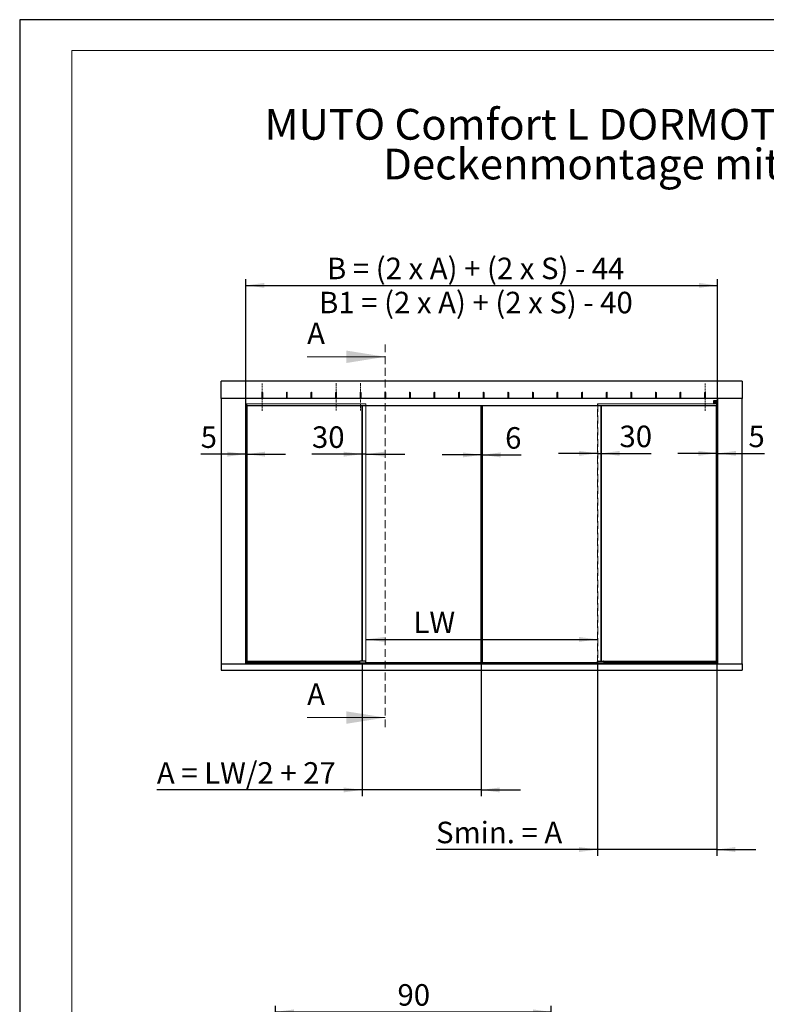
# Model space of a CAD drawing. Units: millimetres. Extents: x 0 to 210, y 0 to 297.
# Drawn here: x 0 to 121, y 137 to 297 of the extents above; entities that cross this region are included whole.
import ezdxf

# ---------------------------------------------------------------- set-up
doc = ezdxf.new("R2010")
doc.units = ezdxf.units.MM
doc.linetypes.add('CENTERX2', pattern=[20.32, 12.7, -2.54, 2.54, -2.54])
doc.linetypes.add('HIDDEN', pattern=[1.905, 1.27, -0.635])
for name, color, linetype in [('BEMASSUNG', 7, 'Continuous'), ('DEUTSCH', 7, 'Continuous'), ('FORMAT', 7, 'Continuous'), ('MITTELLINIE', 7, 'Continuous')]:
    doc.layers.add(name, color=color, linetype=linetype)
doc.styles.add('SLDTEXTSTYLE0', font='TXT', dxfattribs={"width": 0.605})
doc.styles.add('SLDTEXTSTYLE1', font='TXT', dxfattribs={"width": 0.75})
doc.styles.add('SLDTEXTSTYLE5', font='TXT', dxfattribs={"width": 0.653846})
doc.styles.add('SLDTEXTSTYLE6', font='TXT', dxfattribs={"width": 0.657407})
doc.styles.add('SLDTEXTSTYLE7', font='TXT', dxfattribs={"width": 0.673077})
doc.styles.add('SLDTEXTSTYLE8', font='TXT', dxfattribs={"width": 0.694444})
doc.dimstyles.new('SLDDIMSTYLE0', dxfattribs={"dimtxt": 3.5, "dimasz": 3, "dimexe": 0, "dimexo": 0.0625, "dimgap": 0.875, "dimtad": 1, "dimlfac": 50, "dimrnd": 1e-09, "dimzin": 12, "dimdsep": 46, "dimtxsty": 'SLDTEXTSTYLE1', "dimsah": 1, "dimcen": 0.09, "dimadec": 0, "dimazin": 3, "dimtfac": 1, "dimtofl": 0, "dimtmove": 0, "dimatfit": 3, "dimfxl": 1, "dimfrac": 2, "dimtolj": 1, "dimtzin": 12, "dimarcsym": 0})
doc.dimstyles.new('SLDDIMSTYLE1', dxfattribs={"dimtxt": 3.5, "dimasz": 3, "dimexe": 0, "dimexo": 0.0625, "dimgap": 0.875, "dimtad": 1, "dimlfac": 50, "dimrnd": 1e-09, "dimzin": 12, "dimdsep": 46, "dimtxsty": 'SLDTEXTSTYLE1', "dimsah": 1, "dimcen": 0.09, "dimadec": 0, "dimazin": 3, "dimtfac": 1, "dimtmove": 0, "dimatfit": 0, "dimfxl": 1, "dimfrac": 2, "dimtolj": 1, "dimtzin": 12, "dimarcsym": 0})
doc.dimstyles.new('SLDDIMSTYLE5', dxfattribs={"dimtxt": 3.5, "dimasz": 3, "dimexe": 0, "dimexo": 0.0625, "dimgap": 0.875, "dimtad": 1, "dimdec": 0, "dimlfac": 2, "dimrnd": 1e-09, "dimzin": 12, "dimdsep": 46, "dimtxsty": 'SLDTEXTSTYLE1', "dimsah": 1, "dimcen": 0.09, "dimadec": 0, "dimazin": 3, "dimtfac": 1, "dimtdec": 0, "dimtofl": 0, "dimtmove": 0, "dimatfit": 3, "dimfxl": 1, "dimfrac": 2, "dimtolj": 1, "dimtzin": 12, "dimarcsym": 0})

# ---------------------------------------------------------------- blocks, each defined once
blk = doc.blocks.new('SW_NOTE_1')
at = {"layer": 'DEUTSCH', "color": 0, "char_height": 5, "attachment_point": 2, "style": 'SLDTEXTSTYLE0'}
for s, insert in [('MUTO Comfort L DORMOTION 80 2-flügelig', (68.12, 6.45)), ('Deckenmontage mit Seitenteil', (67.96, -0.01))]:
    blk.add_mtext(s, dxfattribs=dict(at, insert=insert))
blk = doc.blocks.new('_D')
at = {"layer": 'BEMASSUNG', "transparency": 16777216}
for p, q in [((36.79, 235.4), (36.79, 254.8)), ((113.43, 235.4), (113.43, 254.8)), ((36.79, 253.8), (113.43, 253.8))]:
    blk.add_line(p, q, dxfattribs=at)
for points in [[(36.79, 253.8), (39.79, 253.4), (39.79, 254.2)], [(113.43, 253.8), (110.43, 254.2), (110.43, 253.4)]]:
    blk.add_solid(points, dxfattribs=at)
at = {"layer": 'BEMASSUNG', "transparency": 16777216, "char_height": 3.5, "attachment_point": 1}
for s, insert, style in [('B = (2 x A) + (2 x S) - 44', (49.96, 258.31), 'SLDTEXTSTYLE5'), ('B1 = (2 x A) + (2 x S) - 40', (48.67, 252.76), 'SLDTEXTSTYLE6')]:
    blk.add_mtext(s, dxfattribs=dict(at, insert=insert, style=style))
blk = doc.blocks.new('_D_1')
at = {"layer": 'BEMASSUNG', "transparency": 16777216}
for p, q in [((75.05, 226.24), (68.7, 226.24)), ((75.05, 226.24), (75.17, 226.24)), ((75.17, 226.24), (81.51, 226.24))]:
    blk.add_line(p, q, dxfattribs=at)
for points in [[(75.05, 226.24), (72.05, 226.64), (72.05, 225.84)], [(75.17, 226.24), (78.17, 225.84), (78.17, 226.64)]]:
    blk.add_solid(points, dxfattribs=at)
at = {"layer": 'BEMASSUNG', "transparency": 16777216, "insert": (78.92, 230.75), "char_height": 3.5, "attachment_point": 1, "style": 'SLDTEXTSTYLE1'}
blk.add_mtext('6', dxfattribs=at)
blk = doc.blocks.new('_D_2')
at = {"layer": 'BEMASSUNG', "transparency": 16777216}
for p, q in [((55.67, 192.47), (55.67, 170.77)), ((75.05, 192.47), (75.05, 170.77)), ((55.67, 171.77), (22.3, 171.77)), ((75.05, 171.77), (55.67, 171.77)), ((75.05, 171.77), (81.4, 171.77))]:
    blk.add_line(p, q, dxfattribs=at)
for points in [[(55.67, 171.77), (52.67, 172.17), (52.67, 171.37)], [(75.05, 171.77), (78.05, 171.37), (78.05, 172.17)]]:
    blk.add_solid(points, dxfattribs=at)
at = {"layer": 'BEMASSUNG', "transparency": 16777216, "insert": (22.3, 176.28), "char_height": 3.5, "attachment_point": 1, "style": 'SLDTEXTSTYLE7'}
blk.add_mtext('A = LW/2 + 27', dxfattribs=at)
blk = doc.blocks.new('_D_3')
at = {"layer": 'BEMASSUNG', "transparency": 16777216}
for p, q in [((93.95, 226.49), (87.6, 226.49)), ((93.95, 226.49), (94.55, 226.49)), ((94.55, 226.49), (102.68, 226.49))]:
    blk.add_line(p, q, dxfattribs=at)
for points in [[(93.95, 226.49), (90.95, 226.89), (90.95, 226.09)], [(94.55, 226.49), (97.55, 226.09), (97.55, 226.89)]]:
    blk.add_solid(points, dxfattribs=at)
at = {"layer": 'BEMASSUNG', "transparency": 16777216, "insert": (97.51, 231), "char_height": 3.5, "attachment_point": 1, "style": 'SLDTEXTSTYLE1'}
blk.add_mtext('30', dxfattribs=at)
blk = doc.blocks.new('_D_4')
at = {"layer": 'BEMASSUNG', "transparency": 16777216}
for p, q in [((55.67, 226.36), (47.52, 226.36)), ((56.27, 226.36), (55.67, 226.36)), ((56.27, 226.36), (62.62, 226.36))]:
    blk.add_line(p, q, dxfattribs=at)
for points in [[(55.67, 226.36), (52.67, 226.76), (52.67, 225.96)], [(56.27, 226.36), (59.27, 225.96), (59.27, 226.76)]]:
    blk.add_solid(points, dxfattribs=at)
at = {"layer": 'BEMASSUNG', "transparency": 16777216, "insert": (47.52, 230.88), "char_height": 3.5, "attachment_point": 1, "style": 'SLDTEXTSTYLE1'}
blk.add_mtext('30', dxfattribs=at)
blk = doc.blocks.new('_D_5')
at = {"layer": 'BEMASSUNG', "transparency": 16777216}
for p, q in [((113.33, 226.49), (106.98, 226.49)), ((113.33, 226.49), (113.47, 226.49)), ((113.47, 226.49), (121.07, 226.49))]:
    blk.add_line(p, q, dxfattribs=at)
for points in [[(113.33, 226.49), (110.33, 226.89), (110.33, 226.09)], [(113.47, 226.49), (116.47, 226.09), (116.47, 226.89)]]:
    blk.add_solid(points, dxfattribs=at)
at = {"layer": 'BEMASSUNG', "transparency": 16777216, "insert": (118.48, 231), "char_height": 3.5, "attachment_point": 1, "style": 'SLDTEXTSTYLE1'}
blk.add_mtext('5', dxfattribs=at)
blk = doc.blocks.new('_D_6')
at = {"layer": 'BEMASSUNG', "transparency": 16777216}
for p, q in [((36.75, 226.36), (29.43, 226.36)), ((36.89, 226.36), (36.75, 226.36)), ((36.89, 226.36), (43.24, 226.36))]:
    blk.add_line(p, q, dxfattribs=at)
for points in [[(36.75, 226.36), (33.75, 226.76), (33.75, 225.96)], [(36.89, 226.36), (39.89, 225.96), (39.89, 226.76)]]:
    blk.add_solid(points, dxfattribs=at)
at = {"layer": 'BEMASSUNG', "transparency": 16777216, "insert": (29.43, 230.88), "char_height": 3.5, "attachment_point": 1, "style": 'SLDTEXTSTYLE1'}
blk.add_mtext('5', dxfattribs=at)
blk = doc.blocks.new('_D_7')
at = {"layer": 'BEMASSUNG', "transparency": 16777216}
for p, q in [((93.95, 192.41), (93.95, 161.08)), ((113.33, 192.41), (113.33, 161.08)), ((93.95, 162.08), (67.69, 162.08)), ((113.33, 162.08), (93.95, 162.08)), ((113.33, 162.08), (119.68, 162.08))]:
    blk.add_line(p, q, dxfattribs=at)
for points in [[(93.95, 162.08), (90.95, 162.48), (90.95, 161.68)], [(113.33, 162.08), (116.33, 161.68), (116.33, 162.48)]]:
    blk.add_solid(points, dxfattribs=at)
at = {"layer": 'BEMASSUNG', "transparency": 16777216, "insert": (67.69, 166.6), "char_height": 3.5, "attachment_point": 1, "style": 'SLDTEXTSTYLE8'}
blk.add_mtext('Smin. = A', dxfattribs=at)
blk = doc.blocks.new('_D_8')
at = {"layer": 'BEMASSUNG', "transparency": 16777216}
blk.add_line((56.27, 196.24), (93.95, 196.24), dxfattribs=at)
for points in [[(56.27, 196.24), (59.27, 195.84), (59.27, 196.64)], [(93.95, 196.24), (90.95, 196.64), (90.95, 195.84)]]:
    blk.add_solid(points, dxfattribs=at)
at = {"layer": 'BEMASSUNG', "transparency": 16777216, "insert": (64.01, 200.76), "char_height": 3.5, "attachment_point": 1, "style": 'SLDTEXTSTYLE1'}
blk.add_mtext('LW', dxfattribs=at)
blk = doc.blocks.new('_D_17')
at = {"layer": 'BEMASSUNG', "transparency": 16777216}
for p, q in [((41.58, 106.16), (41.58, 136.68)), ((86.43, 106.16), (86.43, 136.68)), ((41.58, 135.68), (86.43, 135.68))]:
    blk.add_line(p, q, dxfattribs=at)
for points in [[(41.58, 135.68), (44.58, 135.28), (44.58, 136.08)], [(86.43, 135.68), (83.43, 136.08), (83.43, 135.28)]]:
    blk.add_solid(points, dxfattribs=at)
at = {"layer": 'BEMASSUNG', "transparency": 16777216, "insert": (61.42, 140.19), "char_height": 3.5, "attachment_point": 1, "style": 'SLDTEXTSTYLE1'}
blk.add_mtext('90', dxfattribs=at)

msp = doc.modelspace()

# ---------------------------------------------------------------- linework, layer by layer
at = {"color": 7, "linetype": 'HIDDEN', "lineweight": 0}
for p, q in [((59.43131, 244.19309), (59.43131, 181.53237)), ((117.45131, 238.24696), (32.77131, 238.24696)), ((32.77131, 238.24696), (32.77131, 235.40696)), ((117.45131, 235.40696), (117.45131, 238.24696)), ((36.75131, 235.40696), (32.77131, 235.40696)), ((32.77131, 235.40696), (32.77131, 192.24696)), ((117.45131, 235.40696), (32.77131, 235.40696)), ((36.75131, 192.24696), (36.75131, 235.40696)), ((39.43131, 236.45503), (39.35131, 236.40696)), ((39.35131, 236.40696), (39.51131, 236.40696)), ((39.35131, 236.40696), (39.35131, 235.40696)), ((39.35153, 235.40696), (39.51108, 235.40696)), ((39.51131, 236.40696), (39.43131, 236.45503)), ((39.51131, 235.40696), (39.51131, 236.40696)), ((43.43131, 236.45503), (43.35131, 236.40696)), ((43.35131, 236.40696), (43.51131, 236.40696)), ((43.35131, 236.40696), (43.35131, 235.40696)), ((43.35153, 235.40696), (43.51108, 235.40696)), ((43.51131, 236.40696), (43.43131, 236.45503)), ((43.51131, 235.40696), (43.51131, 236.40696)), ((47.43131, 236.45503), (47.35131, 236.40696)), ((47.35131, 236.40696), (47.51131, 236.40696)), ((47.35131, 236.40696), (47.35131, 235.40696)), ((47.35153, 235.40696), (47.51108, 235.40696)), ((47.51131, 236.40696), (47.43131, 236.45503)), ((47.51131, 235.40696), (47.51131, 236.40696)), ((51.43131, 236.45503), (51.35131, 236.40696)), ((51.35131, 236.40696), (51.51131, 236.40696)), ((51.35131, 236.40696), (51.35131, 235.40696)), ((51.35153, 235.40696), (51.51108, 235.40696)), ((51.51131, 236.40696), (51.43131, 236.45503)), ((51.51131, 235.40696), (51.51131, 236.40696)), ((55.43131, 236.45503), (55.35131, 236.40696)), ((55.35131, 236.40696), (55.51131, 236.40696)), ((55.35131, 236.40696), (55.35131, 235.40696)), ((55.35153, 235.40696), (55.51108, 235.40696)), ((55.51131, 236.40696), (55.43131, 236.45503)), ((55.51131, 235.40696), (55.51131, 236.40696)), ((59.43131, 236.45503), (59.35131, 236.40696)), ((59.35131, 236.40696), (59.51131, 236.40696)), ((59.35131, 236.40696), (59.35131, 235.40696)), ((59.35153, 235.40696), (59.51108, 235.40696)), ((59.51131, 236.40696), (59.43131, 236.45503)), ((59.51131, 235.40696), (59.51131, 236.40696)), ((63.43131, 236.45503), (63.35131, 236.40696)), ((63.35131, 236.40696), (63.51131, 236.40696)), ((63.35131, 236.40696), (63.35131, 235.40696)), ((63.35153, 235.40696), (63.51108, 235.40696)), ((63.51131, 236.40696), (63.43131, 236.45503)), ((63.51131, 235.40696), (63.51131, 236.40696)), ((67.43131, 236.45503), (67.35131, 236.40696)), ((67.35131, 236.40696), (67.51131, 236.40696)), ((67.35131, 236.40696), (67.35131, 235.40696)), ((67.35153, 235.40696), (67.51108, 235.40696)), ((67.51131, 236.40696), (67.43131, 236.45503)), ((67.51131, 235.40696), (67.51131, 236.40696)), ((71.43131, 236.45503), (71.35131, 236.40696)), ((71.35131, 236.40696), (71.51131, 236.40696)), ((71.35131, 236.40696), (71.35131, 235.40696)), ((71.35153, 235.40696), (71.51108, 235.40696)), ((71.51131, 236.40696), (71.43131, 236.45503)), ((71.51131, 235.40696), (71.51131, 236.40696)), ((75.43131, 236.45503), (75.35131, 236.40696)), ((75.35131, 236.40696), (75.51131, 236.40696)), ((75.35131, 236.40696), (75.35131, 235.40696)), ((75.35153, 235.40696), (75.51108, 235.40696)), ((75.51131, 236.40696), (75.43131, 236.45503)), ((75.51131, 235.40696), (75.51131, 236.40696)), ((79.43131, 236.45503), (79.35131, 236.40696)), ((79.35131, 236.40696), (79.51131, 236.40696)), ((79.35131, 236.40696), (79.35131, 235.40696)), ((79.35153, 235.40696), (79.51108, 235.40696)), ((79.51131, 236.40696), (79.43131, 236.45503)), ((79.51131, 235.40696), (79.51131, 236.40696)), ((83.43131, 236.45503), (83.35131, 236.40696)), ((83.35131, 236.40696), (83.51131, 236.40696)), ((83.35131, 236.40696), (83.35131, 235.40696)), ((83.35153, 235.40696), (83.51108, 235.40696)), ((83.51131, 236.40696), (83.43131, 236.45503)), ((83.51131, 235.40696), (83.51131, 236.40696)), ((87.43131, 236.45503), (87.35131, 236.40696)), ((87.35131, 236.40696), (87.51131, 236.40696)), ((87.35131, 236.40696), (87.35131, 235.40696)), ((87.35153, 235.40696), (87.51108, 235.40696)), ((87.51131, 236.40696), (87.43131, 236.45503)), ((87.51131, 235.40696), (87.51131, 236.40696)), ((91.43131, 236.45503), (91.35131, 236.40696)), ((91.35131, 236.40696), (91.51131, 236.40696)), ((91.35131, 236.40696), (91.35131, 235.40696)), ((91.35153, 235.40696), (91.51108, 235.40696)), ((91.51131, 236.40696), (91.43131, 236.45503)), ((91.51131, 235.40696), (91.51131, 236.40696)), ((95.43131, 236.45503), (95.35131, 236.40696)), ((95.35131, 236.40696), (95.51131, 236.40696)), ((95.35131, 236.40696), (95.35131, 235.40696)), ((95.35153, 235.40696), (95.51108, 235.40696)), ((95.51131, 236.40696), (95.43131, 236.45503)), ((95.51131, 235.40696), (95.51131, 236.40696)), ((99.43131, 236.45503), (99.35131, 236.40696)), ((99.35131, 236.40696), (99.51131, 236.40696)), ((99.35131, 236.40696), (99.35131, 235.40696)), ((99.35153, 235.40696), (99.51108, 235.40696)), ((99.51131, 236.40696), (99.43131, 236.45503)), ((99.51131, 235.40696), (99.51131, 236.40696)), ((103.43131, 236.45503), (103.35131, 236.40696)), ((103.35131, 236.40696), (103.51131, 236.40696)), ((103.35131, 236.40696), (103.35131, 235.40696)), ((103.35153, 235.40696), (103.51108, 235.40696)), ((103.51131, 236.40696), (103.43131, 236.45503)), ((103.51131, 235.40696), (103.51131, 236.40696)), ((107.43131, 236.45503), (107.35131, 236.40696)), ((107.35131, 236.40696), (107.51131, 236.40696)), ((107.35131, 236.40696), (107.35131, 235.40696)), ((107.35153, 235.40696), (107.51108, 235.40696)), ((107.51131, 236.40696), (107.43131, 236.45503)), ((107.51131, 235.40696), (107.51131, 236.40696)), ((111.43131, 236.45503), (111.35131, 236.40696)), ((111.35131, 236.40696), (111.51131, 236.40696)), ((111.35131, 236.40696), (111.35131, 235.40696)), ((111.35153, 235.40696), (111.51108, 235.40696)), ((111.51131, 236.40696), (111.43131, 236.45503)), ((111.51131, 235.40696), (111.51131, 236.40696)), ((117.45131, 235.40696), (113.47131, 235.40696)), ((113.47131, 235.40696), (113.47131, 192.24696)), ((117.45131, 192.24696), (117.45131, 235.40696)), ((36.89131, 234.24696), (36.89131, 234.54696)), ((36.91131, 234.52696), (36.89131, 234.54696)), ((36.89131, 234.54696), (56.27131, 234.54696)), ((36.89131, 234.54696), (36.89131, 192.40696)), ((36.91131, 234.52696), (36.91131, 234.24696)), ((56.25131, 234.52696), (36.91131, 234.52696)), ((36.91131, 192.42696), (36.91131, 234.52696)), ((56.27131, 234.54696), (56.25131, 234.52696)), ((56.25131, 192.42696), (56.25131, 234.52696)), ((56.27131, 234.54696), (56.27131, 192.40696)), ((93.95131, 192.40696), (93.95131, 234.54696)), ((93.97131, 234.52696), (93.95131, 234.54696)), ((93.95131, 234.54696), (113.33131, 234.54696)), ((93.97131, 234.52696), (93.97131, 192.42696)), ((113.31131, 234.52696), (93.97131, 234.52696)), ((113.33131, 234.54696), (113.31131, 234.52696)), ((113.31131, 234.24696), (113.31131, 234.52696)), ((113.31131, 234.52696), (113.31131, 192.42696)), ((113.33131, 234.54696), (113.33131, 234.24696)), ((113.33131, 192.40696), (113.33131, 234.54696)), ((32.77131, 192.24696), (36.75131, 192.24696)), ((117.45131, 192.24696), (32.77131, 192.24696)), ((32.77131, 192.24696), (32.77131, 191.24696)), ((36.89131, 192.40696), (36.89131, 192.6482)), ((36.91131, 192.42696), (36.89131, 192.40696)), ((56.27131, 192.40696), (36.89131, 192.40696)), ((36.91131, 192.6482), (36.91131, 192.42696)), ((36.91131, 192.42696), (56.25131, 192.42696)), ((56.27131, 192.40696), (56.25131, 192.42696)), ((93.97131, 192.42696), (93.95131, 192.40696)), ((113.33131, 192.40696), (93.95131, 192.40696)), ((93.97131, 192.42696), (113.31131, 192.42696)), ((113.31131, 192.42696), (113.31131, 192.6482)), ((113.33131, 192.40696), (113.31131, 192.42696)), ((113.33131, 192.6482), (113.33131, 192.40696)), ((113.47131, 192.24696), (117.45131, 192.24696)), ((117.45131, 192.24696), (117.45131, 191.24696)), ((117.45131, 191.24696), (32.77131, 191.24696))]:
    msp.add_line(p, q, dxfattribs=at)
at = {"color": 7, "linetype": 'Continuous', "lineweight": 0}
for p, q in [((46.73131, 242.19309), (59.43131, 242.19309)), ((46.73131, 183.53237), (59.43131, 183.53237))]:
    msp.add_line(p, q, dxfattribs=at)
at = {"color": 7, "linetype": 'Continuous', "lineweight": 30}
for p, q in [((117.45131, 238.24696), (32.77131, 238.24696)), ((32.77131, 235.40696), (32.77131, 238.24696)), ((117.45131, 238.24696), (117.45131, 235.40696)), ((117.45131, 235.40696), (32.77131, 235.40696)), ((32.77131, 235.40696), (32.77131, 192.24696)), ((36.75131, 235.40591), (36.79131, 235.40696)), ((36.75131, 192.24696), (36.75131, 235.40696)), ((36.76131, 235.40696), (36.76131, 235.40617)), ((36.79131, 235.40105), (36.79131, 235.40696)), ((36.79131, 234.25296), (36.79131, 235.40096)), ((113.43131, 235.40696), (113.47131, 235.40591)), ((113.43131, 235.40203), (113.43131, 235.40696)), ((113.43131, 235.04755), (113.43131, 235.40096)), ((113.46131, 235.40617), (113.46131, 235.40696)), ((113.47131, 235.40696), (113.47131, 192.24696)), ((117.45131, 192.24696), (117.45131, 235.40696)), ((36.79131, 234.24696), (36.75131, 234.24801)), ((36.76131, 234.24696), (36.75131, 234.24696)), ((36.76131, 234.24775), (36.76131, 234.24696)), ((36.79131, 234.24696), (36.76131, 234.24696)), ((36.79131, 234.24696), (36.79131, 234.25296)), ((36.79131, 234.24696), (113.43131, 234.24696)), ((36.89131, 192.6482), (36.89131, 234.24696)), ((36.91131, 234.24696), (36.91131, 192.6482)), ((55.67131, 192.71976), (55.67131, 234.24696)), ((55.69131, 234.24696), (55.69131, 192.71976)), ((75.03131, 192.46696), (75.03131, 234.24696)), ((75.05131, 234.24696), (75.05131, 192.46696)), ((75.17131, 192.46696), (75.17131, 234.24696)), ((75.19131, 234.24696), (75.19131, 192.46696)), ((94.53131, 192.71976), (94.53131, 234.24696)), ((94.55131, 234.24696), (94.55131, 192.71976)), ((112.77864, 234.96687), (112.77864, 234.68687)), ((113.42864, 235.02687), (112.83864, 235.02687)), ((112.83864, 234.62687), (113.42864, 234.62687)), ((112.91872, 234.91237), (112.95257, 234.7937)), ((112.95257, 234.7937), (112.97744, 234.7937)), ((112.95366, 234.78183), (112.95366, 234.71696)), ((112.98908, 234.78183), (112.95366, 234.78183)), ((112.95366, 234.71696), (112.99507, 234.71696)), ((112.97744, 234.7937), (112.96076, 234.85186)), ((112.98467, 234.76827), (112.97498, 234.76827)), ((112.97498, 234.76827), (112.97498, 234.7295)), ((112.98468, 234.7295), (112.97498, 234.7295)), ((112.98855, 234.76439), (112.98855, 234.73338)), ((113.00987, 234.76126), (113.00987, 234.73753)), ((113.01762, 234.75858), (113.01762, 234.7392)), ((113.03406, 234.71696), (113.05933, 234.71696)), ((113.03943, 234.76168), (113.03943, 234.7361)), ((113.05304, 234.78183), (113.04035, 234.78183)), ((113.04602, 234.76827), (113.04738, 234.76827)), ((113.04604, 234.72956), (113.04738, 234.72956)), ((113.05396, 234.76168), (113.05396, 234.73609)), ((113.07577, 234.75858), (113.07577, 234.73919)), ((113.1187, 234.91733), (113.07637, 234.84401)), ((113.08352, 234.78183), (113.08352, 234.71696)), ((113.12524, 234.78183), (113.08352, 234.78183)), ((113.08352, 234.71696), (113.1029, 234.71696)), ((113.08699, 234.81494), (113.1187, 234.86986)), ((113.11182, 234.76972), (113.1029, 234.76972)), ((113.1029, 234.76972), (113.1029, 234.75519)), ((113.11182, 234.75519), (113.1029, 234.75519)), ((113.10918, 234.74386), (113.1029, 234.74386)), ((113.1029, 234.71696), (113.1029, 234.74386)), ((113.11994, 234.71696), (113.10918, 234.74386)), ((113.11841, 234.76178), (113.11841, 234.76314)), ((113.16102, 234.84401), (113.1187, 234.91733)), ((113.1187, 234.86986), (113.1504, 234.81494)), ((113.11994, 234.71696), (113.14113, 234.71696)), ((113.14113, 234.71696), (113.12756, 234.74295)), ((113.18043, 234.78183), (113.14942, 234.78183)), ((113.14942, 234.78183), (113.14942, 234.71696)), ((113.14942, 234.71696), (113.1688, 234.71696)), ((113.1688, 234.76443), (113.17073, 234.76443)), ((113.1688, 234.71696), (113.1688, 234.76443)), ((113.18117, 234.71696), (113.17073, 234.76443)), ((113.18043, 234.78183), (113.18913, 234.74228)), ((113.18117, 234.71696), (113.19907, 234.71696)), ((113.18913, 234.74228), (113.19111, 234.74228)), ((113.19111, 234.74228), (113.19981, 234.78183)), ((113.19907, 234.71696), (113.20951, 234.76443)), ((113.23082, 234.78183), (113.19981, 234.78183)), ((113.20951, 234.76443), (113.21144, 234.76443)), ((113.21144, 234.71696), (113.21144, 234.76443)), ((113.21144, 234.71696), (113.23082, 234.71696)), ((113.23082, 234.78183), (113.23082, 234.71696)), ((113.23494, 234.71696), (113.2502, 234.78183)), ((113.23494, 234.71696), (113.25814, 234.71696)), ((113.28703, 234.78183), (113.2502, 234.78183)), ((113.25814, 234.71696), (113.26013, 234.72804)), ((113.27663, 234.85186), (113.25996, 234.7937)), ((113.25996, 234.7937), (113.28482, 234.7937)), ((113.2771, 234.72804), (113.26013, 234.72804)), ((113.26213, 234.73911), (113.26668, 234.76443)), ((113.26213, 234.73911), (113.2751, 234.73911)), ((113.26668, 234.76443), (113.27055, 234.76443)), ((113.27055, 234.76443), (113.2751, 234.73911)), ((113.27909, 234.71696), (113.2771, 234.72804)), ((113.27909, 234.71696), (113.30229, 234.71696)), ((113.28482, 234.7937), (113.31867, 234.91237)), ((113.28703, 234.78183), (113.30229, 234.71696)), ((113.31131, 192.6482), (113.31131, 234.24696)), ((113.33131, 234.24696), (113.33131, 192.6482)), ((113.42864, 235.02687), (113.45864, 235.02687)), ((113.45864, 234.62687), (113.42864, 234.62687)), ((113.45731, 235.04687), (113.43131, 235.04755)), ((113.43131, 235.02687), (113.43131, 235.04755)), ((113.43131, 234.60618), (113.43131, 234.62687)), ((113.43131, 234.60618), (113.45731, 234.60687)), ((113.43131, 234.25286), (113.43131, 234.60618)), ((113.43131, 234.24696), (113.43131, 234.2518)), ((113.47131, 234.24791), (113.43131, 234.24687)), ((113.46131, 234.24696), (113.43493, 234.24696)), ((113.44264, 235.04725), (113.44264, 235.02687)), ((113.44264, 234.62687), (113.44264, 234.60648)), ((113.45731, 235.04687), (113.45731, 235.02687)), ((113.45731, 235.02687), (113.47131, 235.02723)), ((113.45731, 234.62687), (113.45731, 234.60687)), ((113.47131, 234.6265), (113.45731, 234.62687)), ((113.45864, 235.0269), (113.45864, 235.02687)), ((113.45864, 234.62687), (113.45864, 235.02687)), ((113.45864, 234.62687), (113.45864, 234.62683)), ((113.46131, 234.24696), (113.46131, 234.24765)), ((113.46131, 234.24696), (113.47131, 234.24696)), ((32.77131, 192.24696), (117.45131, 192.24696)), ((32.77131, 192.24696), (32.77131, 191.24696)), ((36.89131, 192.6482), (55.27175, 192.6482)), ((36.89131, 192.64762), (36.89131, 192.6482)), ((36.89131, 192.64762), (55.27169, 192.64762)), ((36.89131, 192.64696), (36.89131, 192.64762)), ((36.89131, 192.64696), (36.89131, 192.24696)), ((55.27163, 192.64696), (36.89131, 192.64696)), ((55.27131, 192.63976), (55.27131, 192.26576)), ((55.27731, 192.25976), (56.26531, 192.25976)), ((55.28131, 192.25296), (55.28131, 192.25976)), ((55.28131, 192.25296), (55.28176, 192.25296)), ((56.19131, 192.71976), (55.35131, 192.71976)), ((55.73823, 192.30676), (55.80399, 192.30676)), ((55.73911, 192.30298), (55.80351, 192.30298)), ((55.80272, 192.30676), (55.80249, 192.30298)), ((56.26131, 192.25296), (56.26131, 192.25976)), ((56.27131, 192.26576), (56.27131, 192.63976)), ((56.27131, 192.46696), (75.03131, 192.46696)), ((75.03131, 192.44696), (56.27131, 192.44696)), ((56.27131, 192.26576), (56.27131, 192.24696)), ((75.03131, 192.44696), (75.03131, 192.46696)), ((75.05131, 192.46696), (75.03131, 192.46696)), ((75.03131, 192.44696), (75.05131, 192.46696)), ((75.19131, 192.46696), (75.17131, 192.46696)), ((75.19131, 192.44696), (75.17131, 192.46696)), ((75.19131, 192.46696), (93.95131, 192.46696)), ((75.19131, 192.44696), (75.19131, 192.46696)), ((93.95131, 192.44696), (75.19131, 192.44696)), ((93.95131, 192.26576), (93.95131, 192.63976)), ((93.95131, 192.26576), (93.95131, 192.24696)), ((93.95731, 192.25976), (94.94531, 192.25976)), ((93.96131, 192.25976), (93.96131, 192.25296)), ((93.96131, 192.25296), (93.96176, 192.25296)), ((94.03131, 192.71976), (94.87131, 192.71976)), ((94.4311, 192.29557), (94.43151, 192.31866)), ((94.4509, 192.28367), (94.4311, 192.29557)), ((94.43151, 192.31866), (94.45172, 192.32985)), ((94.4711, 192.29486), (94.4509, 192.28367)), ((94.45172, 192.32985), (94.47151, 192.31795)), ((94.4711, 192.29486), (94.47151, 192.31795)), ((94.94131, 192.25976), (94.94131, 192.25296)), ((94.95086, 192.6482), (113.33131, 192.6482)), ((94.95092, 192.64762), (113.33131, 192.64762)), ((113.33131, 192.64696), (94.95098, 192.64696)), ((94.95131, 192.63976), (94.95131, 192.26576)), ((113.33131, 192.64762), (113.33131, 192.6482)), ((113.33131, 192.64696), (113.33131, 192.64762)), ((113.33131, 192.64696), (113.33131, 192.24696)), ((117.45131, 192.24696), (117.45131, 191.24696)), ((32.77131, 191.24696), (117.45131, 191.24696))]:
    msp.add_line(p, q, dxfattribs=at)
at = {"color": 7, "linetype": 'Continuous', "lineweight": 30, "flags": 128}
msp.add_lwpolyline([(55.74012, 192.30298), (55.7399, 192.3062), (55.7399, 192.30676)], dxfattribs=at)
at = {"color": 7, "linetype": 'Continuous', "lineweight": 30}
for centre, radius in [((55.77131, 192.30676), 0.03242), ((94.45131, 192.30676), 0.03242), ((94.45131, 192.30676), 0.03141)]:
    msp.add_circle(centre, radius, dxfattribs=at)
for centre, radius, start, end in [((112.83864, 234.96687), 0.06, 90, 180), ((112.83864, 234.68687), 0.06, 180, 270), ((113.1187, 235.1576), 0.31644, 230.8051, 262.3128), ((113.1187, 235.1576), 0.34412, 242.6803787, 260.4333), ((112.98467, 234.76439), 0.00388, 0, 89.9999919), ((112.98468, 234.73338), 0.00388, 270, 0), ((112.98857, 234.76052), 0.02131, 1.991844, 88.642282), ((112.98855, 234.73726), 0.02132, 287.81417, 0.72756), ((113.04088, 234.75858), 0.02326, 91.314114, 180), ((113.04088, 234.7392), 0.02326, 180, 252.95289), ((113.04602, 234.76168), 0.00659, 90, 180), ((113.04602, 234.73615), 0.00659, 180.4578156, 270.1346952), ((113.04738, 234.76168), 0.00659, 0, 90), ((113.04738, 234.73615), 0.00659, 269.989232, 359.5498604), ((113.05251, 234.75858), 0.02326, 0.0002194, 88.68078), ((113.05251, 234.73919), 0.02326, 287.0466634, 359.9995221), ((113.1187, 235.15761), 0.34413, 260.4324861, 264.7126756), ((113.11182, 234.76313), 0.00659, 0.0203251, 90.0000022), ((113.11182, 234.76178), 0.00659, 270, 0.02033), ((113.12159, 234.7621), 0.02006, 287.3259516, 79.51836), ((113.1187, 235.1576), 0.34412, 275.2865271, 297.31967), ((113.1187, 235.1576), 0.31644, 277.68722, 309.1949064), ((55.35131, 192.63976), 0.08, 90, 180), ((56.19131, 192.63976), 0.08, 0, 90), ((56.25531, 192.25296), 0.006, 270, 0), ((94.03131, 192.63976), 0.08, 90, 180), ((94.87131, 192.63976), 0.08, 0, 90), ((94.93531, 192.25296), 0.006, 270, 0)]:
    msp.add_arc(centre, radius, start, end, dxfattribs=at)
for points, knots in [([(55.27131, 192.26576), (55.27134, 192.26577), (55.27141, 192.2658), (55.27198, 192.26603), (55.27291, 192.2664), (55.27447, 192.26702), (55.27652, 192.26787), (55.27898, 192.26884), (55.2805, 192.26944), (55.28131, 192.26976)], [0, 0, 0, 0, 0.115586246, 0.23513233, 0.359251057, 0.488490112, 0.700998609, 0.839753796, 1, 1, 1, 1]), ([(55.28131, 192.26976), (55.28099, 192.26895), (55.28039, 192.26743), (55.27942, 192.26497), (55.27857, 192.26292), (55.27795, 192.26136), (55.27758, 192.26043), (55.27735, 192.25986), (55.27732, 192.25979), (55.27731, 192.25976)], [0, 0, 0, 0, 0.160221694, 0.29896868, 0.511509513, 0.640734375, 0.764848283, 0.884399178, 1, 1, 1, 1]), ([(55.28176, 192.25296), (55.28182, 192.25259), (55.28193, 192.25184), (55.28231, 192.25073), (55.28284, 192.24968), (55.28354, 192.24875), (55.28437, 192.24797), (55.28531, 192.24739), (55.28632, 192.24702), (55.28702, 192.24698), (55.28737, 192.24696)], [0, 0, 0, 0, 0.1199601424, 0.2419332714, 0.3656384875, 0.4907896849, 0.6170964493, 0.744264947, 0.8719988071, 1, 1, 1, 1]), ([(56.26531, 192.25976), (56.26529, 192.25979), (56.26526, 192.25986), (56.26503, 192.26043), (56.26466, 192.26136), (56.26405, 192.26292), (56.2632, 192.26497), (56.26223, 192.26743), (56.26163, 192.26895), (56.26131, 192.26976)], [0, 0, 0, 0, 0.1155862464, 0.2351323305, 0.3592510565, 0.4884901116, 0.7009986085, 0.8397537958, 1, 1, 1, 1]), ([(56.26131, 192.26976), (56.26212, 192.26944), (56.26363, 192.26884), (56.26609, 192.26787), (56.26814, 192.26702), (56.26971, 192.2664), (56.27063, 192.26603), (56.2712, 192.2658), (56.27127, 192.26577), (56.27131, 192.26576)], [0, 0, 0, 0, 0.1602216936, 0.2989686804, 0.5115095127, 0.6407343745, 0.764848283, 0.8843991779, 1, 1, 1, 1]), ([(93.95131, 192.26576), (93.95134, 192.26577), (93.95141, 192.2658), (93.95198, 192.26603), (93.95291, 192.2664), (93.95447, 192.26702), (93.95652, 192.26787), (93.95898, 192.26884), (93.9605, 192.26944), (93.96131, 192.26976)], [0, 0, 0, 0, 0.115586246, 0.23513233, 0.359251057, 0.488490112, 0.70099861, 0.839753797, 1, 1, 1, 1]), ([(93.96131, 192.26976), (93.96099, 192.26895), (93.96039, 192.26743), (93.95942, 192.26497), (93.95857, 192.26292), (93.95795, 192.26136), (93.95758, 192.26043), (93.95735, 192.25986), (93.95732, 192.25979), (93.95731, 192.25976)], [0, 0, 0, 0, 0.160221694, 0.29896868, 0.511509513, 0.640734375, 0.764848283, 0.884399178, 1, 1, 1, 1]), ([(93.96176, 192.25296), (93.96182, 192.25259), (93.96193, 192.25184), (93.96231, 192.25073), (93.96284, 192.24968), (93.96354, 192.24875), (93.96437, 192.24797), (93.96531, 192.24739), (93.96632, 192.24702), (93.96702, 192.24698), (93.96737, 192.24696)], [0, 0, 0, 0, 0.119960142, 0.241933271, 0.365638488, 0.490789685, 0.617096449, 0.744264947, 0.871998807, 1, 1, 1, 1]), ([(94.94531, 192.25976), (94.94529, 192.25979), (94.94526, 192.25986), (94.94503, 192.26043), (94.94466, 192.26136), (94.94405, 192.26292), (94.9432, 192.26497), (94.94223, 192.26743), (94.94163, 192.26895), (94.94131, 192.26976)], [0, 0, 0, 0, 0.115586246, 0.23513233, 0.359251057, 0.488490112, 0.700998608, 0.839753796, 1, 1, 1, 1]), ([(94.94131, 192.26976), (94.94212, 192.26944), (94.94363, 192.26884), (94.94609, 192.26787), (94.94814, 192.26702), (94.94971, 192.2664), (94.95063, 192.26603), (94.9512, 192.2658), (94.95127, 192.26577), (94.95131, 192.26576)], [0, 0, 0, 0, 0.160221692, 0.298968679, 0.511509513, 0.640734375, 0.764848283, 0.884399178, 1, 1, 1, 1])]:
    msp.add_open_spline(points, degree=3, knots=knots, dxfattribs=at)
for points in [[(55.27731, 192.25976), (55.27652, 192.25985), (55.27495, 192.26003), (55.27296, 192.26141), (55.27158, 192.2634), (55.2714, 192.26497), (55.27131, 192.26576)], [(56.27131, 192.26576), (56.27122, 192.26497), (56.27104, 192.2634), (56.26965, 192.26141), (56.26767, 192.26003), (56.26609, 192.25985), (56.26531, 192.25976)], [(93.95731, 192.25976), (93.95652, 192.25985), (93.95495, 192.26003), (93.95296, 192.26141), (93.95158, 192.2634), (93.9514, 192.26497), (93.95131, 192.26576)], [(94.95131, 192.26576), (94.95122, 192.26497), (94.95104, 192.2634), (94.94965, 192.26141), (94.94767, 192.26003), (94.94609, 192.25985), (94.94531, 192.25976)]]:
    msp.add_open_spline(points, degree=3, dxfattribs=at)
at = {"color": 7, "linetype": 'Continuous', "lineweight": 0}
for points in [[(59.43131, 242.19309), (53.08131, 243.20909), (53.08131, 241.17709)], [(59.43131, 183.53237), (53.08131, 184.54837), (53.08131, 182.51637)]]:
    msp.add_solid(points, dxfattribs=at)
at = {"layer": 'FORMAT'}
for p, q in [((210, 297), (0, 297)), ((0, 297), (0, 0))]:
    msp.add_line(p, q, dxfattribs=at)
at = {"layer": 'FORMAT', "lineweight": 15}
for p, q in [((8.5, 292), (8.5, 5)), ((205.5, 292), (8.5, 292))]:
    msp.add_line(p, q, dxfattribs=at)
at = {"layer": 'MITTELLINIE', "linetype": 'CENTERX2', "lineweight": 0, "ltscale": 0.02}
for p, q in [((39.43131, 233.41746), (39.43131, 237.90696)), ((51.43131, 237.90696), (51.43131, 233.41746)), ((55.43131, 237.90696), (55.43131, 233.41746)), ((111.43131, 233.41746), (111.43131, 237.90696))]:
    msp.add_line(p, q, dxfattribs=at)

# ---------------------------------------------------------------- block references
at = {"layer": 'DEUTSCH'}
msp.add_blockref('SW_NOTE_1', (39.37847, 276.04167), dxfattribs=at)

# ---------------------------------------------------------------- texts
at = {"color": 7, "linetype": 'Continuous', "char_height": 3.5, "attachment_point": 1, "style": 'SLDTEXTSTYLE1'}
for insert in [(46.73131, 247.74979), (46.73131, 189.08907)]:
    msp.add_mtext('A', dxfattribs=dict(at, insert=insert))

# ---------------------------------------------------------------- dimensions: what is measured, and where the dimension line sits
at = {"layer": 'BEMASSUNG'}
for base, p1, p2, text, dimstyle, picture, middle in [((113.43131, 248.24696), (36.79131, 235.40096), (113.43131, 235.40096), 'B = (2 x A) + (2 x S) - 44', 'SLDDIMSTYLE0', '_D', (75.11131, 248.24696)), ((36.75131, 226.36356), (36.89131, 234.54696), (36.75131, 235.40696), '5', 'SLDDIMSTYLE1', '_D_6', (30.71932, 226.36356)), ((113.47131, 226.49067), (113.33131, 234.54696), (113.47131, 235.40696), '5', 'SLDDIMSTYLE1', '_D_5', (119.77764, 226.49067)), ((93.95131, 196.24448), (56.27131, 192.40696), (93.95131, 192.40696), 'LW', 'SLDDIMSTYLE0', '_D_8', (67.326, 196.24448)), ((55.67131, 171.77161), (75.05131, 192.46696), (55.67131, 192.46696), 'A = LW/2 + 27', 'SLDDIMSTYLE1', '_D_2', (37.66056, 171.77161)), ((93.95131, 162.0843), (113.33131, 192.40696), (93.95131, 192.40696), 'Smin. = A', 'SLDDIMSTYLE1', '_D_7', (78.00613, 162.0843))]:
    dim = msp.add_linear_dim(base=base, p1=p1, p2=p2, text=text, dimstyle=dimstyle, dxfattribs=at)
    dim.commit()
    dim.dimension.update_dxf_attribs({"geometry": picture, "text_midpoint": middle, "dimtype": 160})
for base, p1, p2, picture, middle in [((55.67131, 226.36356), (56.27131, 234.54696), (55.67131, 234.78696), '_D_4', (50.10426, 226.36356)), ((75.17131, 226.23659), (75.05131, 234.78696), (75.17131, 234.78696), '_D_1', (80.21522, 226.23659)), ((94.55131, 226.49067), (93.95131, 234.54696), (94.55131, 234.78696), '_D_3', (100.09463, 226.49067))]:
    dim = msp.add_linear_dim(base=base, p1=p1, p2=p2, dimstyle='SLDDIMSTYLE1', dxfattribs=at)
    dim.commit()
    dim.dimension.update_dxf_attribs({"geometry": picture, "text_midpoint": middle, "dimtype": 160})
dim = msp.add_linear_dim(base=(86.43313, 135.67821), p1=(41.58315, 106.15815), p2=(86.43313, 106.15815), angle=0, dimstyle='SLDDIMSTYLE5', dxfattribs=at)
dim.commit()
dim.dimension.update_dxf_attribs({"geometry": '_D_17', "text_midpoint": (64.00814, 135.67821), "dimtype": 160})

doc.saveas('drawing.dxf')
